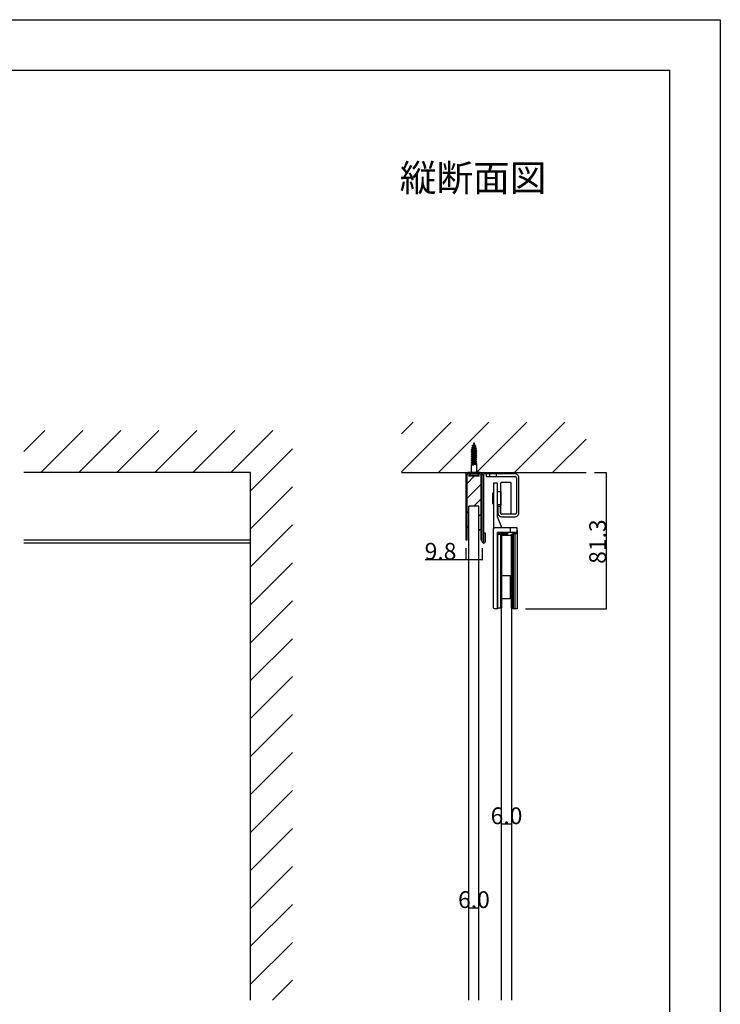
# Model space of a CAD drawing. Extents: x 0 to 1680, y -2 to 1186.
# Drawn here: x 1262 to 1680, y 599 to 1186 of the extents above; entities that cross this region are included whole.
import ezdxf

# ---------------------------------------------------------------- set-up
doc = ezdxf.new("R2010")
doc.units = 0
doc.header["$LTSCALE"] = 4
doc.header["$MEASUREMENT"] = 0
doc.linetypes.add('JIS_02_1.0', pattern=[2, 1, -1])
doc.layers.add('2-外形線', color=5, linetype='CONTINUOUS', lineweight=30)
for name, color, linetype in [('_0-0_', 7, 'CONTINUOUS'), ('_0-1_', 7, 'CONTINUOUS'), ('_0-2_', 7, 'CONTINUOUS'), ('_0-3_', 7, 'CONTINUOUS'), ('_0-4_', 7, 'CONTINUOUS'), ('_0-5_', 7, 'CONTINUOUS')]:
    doc.layers.add(name, color=color, linetype=linetype)
doc.dimstyles.get("Standard").update_dxf_attribs({"dimtxt": 10, "dimasz": 0.18, "dimexe": 0.18, "dimexo": 5, "dimgap": 0.09, "dimtad": 1, "dimdec": 1, "dimzin": 0, "dimdsep": 46, "dimtxsty": 'STANDARD', "dimcen": 0.09, "dimadec": 0, "dimazin": 0, "dimtfac": 1, "dimtdec": 1, "dimtofl": 0, "dimtmove": 0, "dimatfit": 3, "dimfxl": 1, "dimtolj": 1, "dimtzin": 0, "dimarcsym": 0})

# ---------------------------------------------------------------- blocks, each defined once
blk = doc.blocks.new('*D129')
at = {"layer": '_0-4_', "color": 0, "linetype": 'Continuous', "lineweight": -2}
for p, q in [((1549.61, 706.5), (1549.61, 706.48)), ((1555.43, 706.3), (1549.79, 706.3)), ((1555.61, 706.5), (1555.61, 706.48))]:
    blk.add_line(p, q, dxfattribs=at)
at = {"layer": '_0-4_', "color": 0, "linetype": 'Continuous'}
for points in [[(1549.79, 706.33), (1549.79, 706.27), (1549.61, 706.3)], [(1555.43, 706.33), (1555.43, 706.27), (1555.61, 706.3)]]:
    blk.add_solid(points, dxfattribs=at)
at = {"layer": '_0-4_', "color": 0, "linetype": 'Continuous', "insert": (1552.61, 711.39), "char_height": 10, "attachment_point": 5}
blk.add_mtext('\\A1;6.0', dxfattribs=at)
blk = doc.blocks.new('*D134')
at = {"layer": '_0-4_', "color": 0, "linetype": 'Continuous', "lineweight": -2}
for p, q in [((1530.2, 656.5), (1530.2, 656.48)), ((1536.02, 656.3), (1530.38, 656.3)), ((1536.2, 656.5), (1536.2, 656.48))]:
    blk.add_line(p, q, dxfattribs=at)
at = {"layer": '_0-4_', "color": 0, "linetype": 'Continuous'}
for points in [[(1530.38, 656.33), (1530.38, 656.27), (1530.2, 656.3)], [(1536.02, 656.33), (1536.02, 656.27), (1536.2, 656.3)]]:
    blk.add_solid(points, dxfattribs=at)
at = {"layer": '_0-4_', "color": 0, "linetype": 'Continuous', "insert": (1533.2, 661.39), "char_height": 10, "attachment_point": 5}
blk.add_mtext('\\A1;6.0', dxfattribs=at)
blk = doc.blocks.new('*D142')
at = {"layer": '_0-4_', "color": 0, "linetype": 'Continuous', "lineweight": -2}
for p, q in [((1528.3, 871), (1528.3, 863.82)), ((1538.1, 871), (1538.1, 863.82)), ((1528.3, 864), (1504.1, 864)), ((1537.92, 864), (1528.48, 864))]:
    blk.add_line(p, q, dxfattribs=at)
at = {"layer": '_0-4_', "color": 0, "linetype": 'Continuous'}
for points in [[(1528.48, 864.03), (1528.48, 863.97), (1528.3, 864)], [(1537.92, 864.03), (1537.92, 863.97), (1538.1, 864)]]:
    blk.add_solid(points, dxfattribs=at)
at = {"layer": '_0-4_', "color": 0, "linetype": 'Continuous', "insert": (1513.28, 869.09), "char_height": 10, "attachment_point": 5}
blk.add_mtext('\\A1;9.8', dxfattribs=at)
blk = doc.blocks.new('*D170')
at = {"layer": '_0-4_', "color": 0, "linetype": 'Continuous', "lineweight": -2}
for p, q in [((1605, 916), (1612.18, 916)), ((1612, 915.82), (1612, 834.88)), ((1563.97, 834.7), (1612.18, 834.7))]:
    blk.add_line(p, q, dxfattribs=at)
at = {"layer": '_0-4_', "color": 0, "linetype": 'Continuous'}
for points in [[(1611.97, 915.82), (1612.03, 915.82), (1612, 916)], [(1611.97, 834.88), (1612.03, 834.88), (1612, 834.7)]]:
    blk.add_solid(points, dxfattribs=at)
at = {"layer": '_0-4_', "color": 0, "linetype": 'Continuous', "insert": (1606.91, 874.85), "char_height": 10, "attachment_point": 5, "rotation": 90}
blk.add_mtext('\\A1;81.3', dxfattribs=at)

msp = doc.modelspace()

# ---------------------------------------------------------------- hatches: boundary and pattern name
at = {"layer": '_0-5_', "linetype": 'Continuous'}
h = msp.add_hatch(dxfattribs=at)
h.set_pattern_fill('ANSI31', color=256, scale=50)
h.set_pattern_definition([(45, (0.8, 0), (-4.419417, 4.419417), [])])
edge = h.paths.add_edge_path()
edge.add_line((1537.3, 904.2), (1537.3, 914.8))
edge.add_arc((1536.9, 914.8), 0.4, 360, 450)
edge.add_line((1536.9, 915.2), (1535.6, 915.2))
edge.add_line((1535.6, 915.2), (1535.201, 915.2))
edge.add_line((1535.201, 915.2), (1536.301, 914.1))
edge.add_line((1536.301, 914.1), (1536.301, 913.85))
edge.add_line((1536.301, 913.85), (1530.101, 913.85))
edge.add_line((1530.101, 913.85), (1530.101, 914.1))
edge.add_line((1530.101, 914.1), (1531.2, 915.199))
edge.add_line((1531.2, 915.199), (1531.2, 915.2))
edge.add_line((1531.2, 915.2), (1529.5, 915.2))
edge.add_arc((1529.5, 914.8), 0.4, 90, 180)
edge.add_line((1529.1, 914.8), (1529.1, 904.2))
edge.add_line((1529.1, 904.2), (1529.1, 896))
edge.add_line((1529.1, 896), (1529.1, 891))
edge.add_line((1529.1, 891), (1529.1, 886))
edge.add_line((1529.1, 886), (1529.1, 881))
edge.add_line((1529.1, 881), (1529.1, 876))
edge.add_line((1529.1, 876), (1530.2, 876))
edge.add_line((1530.2, 876), (1530.2, 896.004))
edge.add_line((1530.2, 896.004), (1536.2, 896.004))
edge.add_line((1536.2, 896.004), (1536.2, 876))
edge.add_line((1536.2, 876), (1537.3, 876))
edge.add_line((1537.3, 876), (1537.3, 881))
edge.add_line((1537.3, 881), (1537.3, 886))
edge.add_line((1537.3, 886), (1537.3, 891))
edge.add_line((1537.3, 891), (1537.3, 896))
edge.add_line((1537.3, 896), (1537.3, 904.2))

# ---------------------------------------------------------------- linework, layer by layer
at = {"layer": '2-外形線', "color": 0, "linetype": 'Continuous'}
msp.add_line((1554.749, 883.2), (1554.749, 880.2), dxfattribs=at)
at = {"layer": '2-外形線', "color": 0}
for p, q in [((1558.969, 881.7), (1558.749, 881.7)), ((1558.969, 881.7), (1558.969, 879.7)), ((1556.469, 879.7), (1556.469, 880.2)), ((1558.969, 879.7), (1556.469, 879.7))]:
    msp.add_line(p, q, dxfattribs=at)
at = {"layer": '2-外形線', "color": 0, "linetype": 'Continuous', "flags": 128}
for points in [[(1549.249, 909.7, -0.414214), (1549.749, 910.2), (1554.749, 910.2, -0.414214), (1555.249, 909.7), (1555.249, 891.7, -0.414214), (1554.749, 891.2), (1549.749, 891.2, -0.414214), (1549.249, 891.7), (1549.249, 909.7)], [(1547.249, 909.7), (1544.749, 909.7), (1544.749, 907.7), (1544.749, 895.854), (1544.749, 889.7), (1544.749, 886.423), (1544.749, 884.166), (1544.749, 882.203), (1544.749, 882.203, -0.408411), (1545.732, 883.2), (1545.732, 883.2), (1545.999, 883.2), (1546.767, 883.2), (1547.534, 883.2), (1549.749, 883.2), (1547.249, 889.7), (1547.249, 907.7), (1547.249, 909.7)], [(1547.249, 880.2), (1547.249, 867.723), (1547.249, 862.223), (1547.249, 861.723), (1547.249, 858.723), (1547.249, 834.7), (1545.749, 834.7), (1545.749, 834.7, -0.414214), (1544.749, 835.7), (1544.749, 858.723), (1544.749, 861.723), (1544.749, 862.223), (1544.749, 867.723), (1544.749, 880.2), (1544.749, 882.2, -0.414214), (1545.749, 883.2), (1558.749, 883.2), (1558.749, 880.2), (1547.249, 880.2)]]:
    msp.add_lwpolyline(points, format="xyb", close=True, dxfattribs=at)
for points in [[(1547.249, 904.7), (1549.249, 904.7), (1549.249, 896.7), (1547.249, 896.7), (1547.249, 904.7)], [(1547.249, 880.2), (1553.249, 880.2), (1553.249, 879.2), (1547.249, 879.2), (1547.249, 880.2)], [(1547.249, 879.2), (1549.249, 879.2), (1549.249, 835.2), (1547.249, 835.2), (1547.249, 879.2)], [(1549.249, 879.2), (1549.609, 879.2), (1549.609, 835.2), (1549.249, 835.2), (1549.249, 879.2)], [(1555.609, 879.2), (1555.969, 879.2), (1555.969, 835.2), (1555.609, 835.2), (1555.609, 879.2)], [(1555.969, 879.2), (1556.469, 879.2), (1556.469, 835.2), (1555.969, 835.2), (1555.969, 879.2)], [(1556.469, 879.7), (1558.969, 879.7), (1558.969, 834.7), (1556.469, 834.7), (1556.469, 879.7)], [(1556.469, 879.7), (1557.469, 879.7), (1557.469, 834.7), (1556.469, 834.7), (1556.469, 879.7)], [(1549.609, 854.7), (1554.749, 854.7), (1554.749, 840.7), (1549.609, 840.7), (1549.609, 854.7)]]:
    msp.add_lwpolyline(points, close=True, dxfattribs=at)
at = {"layer": '2-外形線', "color": 0, "linetype": 'Continuous'}
msp.add_lwpolyline([(1544.749, 897.65), (1544.749, 900.65), (1544.749, 903.65), (1544.249, 903.65), (1544.249, 897.65)], close=True, dxfattribs=at)
at = {"layer": '_0-0_', "color": 7, "linetype": 'Continuous'}
for p, q in [((0, 1186), (1680, 1186)), ((1680, 1186), (1680, 2)), ((30, 1156), (1650, 1156)), ((1650, 32), (1650, 1156))]:
    msp.add_line(p, q, dxfattribs=at)
at = {"layer": '_0-1_', "color": 0, "linetype": 'JIS_02_1.0'}
for p, q in [((1531.2, 916), (1531.2, 915.2)), ((1535.2, 915.2), (1535.2, 916))]:
    msp.add_line(p, q, dxfattribs=at)
at = {"layer": '_0-1_', "color": 7, "linetype": 'Continuous'}
for p, q in [((1539.3, 916), (1548.095, 916)), ((1539.3, 916), (1539.3, 916)), ((1541.999, 916), (1541.999, 915.2)), ((1546.999, 916), (1546.999, 915.2)), ((1548.095, 916), (1552.095, 916)), ((1552.095, 916), (1552.103, 916)), ((1552.103, 916), (1552.999, 916)), ((1552.999, 916), (1554.099, 916)), ((1554.099, 916), (1554.099, 915.2)), ((1538.1, 874.8), (1538.1, 914.8)), ((1538.9, 914.8), (1538.9, 882.645)), ((1548.095, 915.2), (1539.3, 915.2)), ((1540.499, 915.2), (1540.499, 913.7)), ((1557.499, 915.2), (1540.499, 915.2)), ((1540.499, 913.7), (1557.499, 913.7)), ((1542.499, 915.2), (1542.499, 913.7)), ((1546.499, 915.2), (1546.499, 913.7)), ((1552.095, 915.2), (1548.095, 915.2)), ((1552.095, 915.2), (1548.095, 915.2)), ((1552.103, 915.2), (1552.095, 915.2)), ((1552.103, 915.2), (1552.095, 915.2)), ((1552.999, 915.2), (1552.103, 915.2)), ((1552.999, 915.2), (1552.103, 915.2)), ((1554.099, 915.2), (1552.999, 915.2)), ((1554.099, 915.2), (1552.999, 915.2)), ((1557.749, 915.2), (1557.499, 915.2)), ((1557.499, 913.7), (1557.749, 913.7)), ((1558.499, 912.95), (1558.499, 912.7)), ((1558.499, 912.7), (1558.499, 892.2)), ((1559.999, 912.7), (1559.999, 912.95)), ((1559.999, 912.7), (1559.999, 912.95)), ((1559.999, 912.7), (1559.999, 912.95)), ((1559.999, 912.7), (1559.999, 912.95)), ((1559.999, 892.2), (1559.999, 912.7)), ((1548.999, 895.7), (1547.499, 895.7)), ((1547.499, 895.7), (1547.499, 892.2)), ((1548.999, 892.2), (1548.999, 895.7)), ((1547.499, 892.2), (1547.499, 891.95)), ((1548.999, 891.95), (1548.999, 892.2)), ((1549.999, 891.2), (1549.749, 891.2)), ((1549.749, 889.7), (1549.999, 889.7)), ((1553.499, 891.2), (1549.999, 891.2)), ((1549.999, 889.7), (1553.499, 889.7)), ((1556.749, 891.2), (1550.749, 891.2)), ((1553.962, 891.2), (1553.462, 891.2)), ((1553.499, 889.7), (1553.999, 889.7)), ((1554.962, 891.2), (1553.962, 891.2)), ((1553.999, 889.7), (1554.999, 889.7)), ((1557.462, 891.2), (1554.962, 891.2)), ((1554.999, 889.7), (1557.499, 889.7)), ((1557.749, 891.2), (1557.499, 891.2)), ((1557.499, 889.7), (1557.749, 889.7)), ((1558.499, 892.2), (1558.499, 891.95)), ((1559.999, 891.95), (1559.999, 892.2)), ((1559.999, 891.95), (1559.999, 892.2)), ((1559.999, 891.95), (1559.999, 892.2)), ((1559.999, 891.95), (1559.999, 892.2)), ((1538.9, 882.645), (1538.9, 881)), ((1538.9, 881), (1538.9, 874.9)), ((1539.1, 874.9), (1539.1, 880)), ((1539.1, 880), (1539.9, 880)), ((1539.9, 880), (1539.9, 874.8)), ((1539.1, 874), (1538.9, 874)), ((1538.9, 874), (1538.9, 874))]:
    msp.add_line(p, q, dxfattribs=at)
at = {"layer": '_0-1_', "linetype": 'Continuous'}
for p, q in [((1530.101, 913.85), (1530.101, 914.1)), ((1536.301, 913.85), (1536.301, 914.1)), ((1538.1, 914.85), (1538.1, 914.509)), ((1400, 874), (1265, 874))]:
    msp.add_line(p, q, dxfattribs=at)
msp.add_lwpolyline([(1265, 876), (1400, 876), (1400, 916), (1265, 916)], dxfattribs=at)
at = {"layer": '_0-1_', "color": 0, "linetype": 'Continuous', "flags": 128}
msp.add_lwpolyline([(1538.1, 896), (1538.1, 914.8), (1538.1, 914.8, 0.414214), (1536.9, 916), (1535.6, 916), (1533.6, 916), (1532.2, 916), (1529.5, 916, 0.414214), (1528.3, 914.8), (1528.3, 896), (1528.3, 891), (1528.3, 886), (1528.3, 881), (1528.3, 876), (1529.1, 876), (1529.1, 881), (1529.1, 886), (1529.1, 891), (1529.1, 896), (1529.1, 904.2), (1529.1, 914.8, -0.414214), (1529.5, 915.2), (1532.2, 915.2), (1533.6, 915.2), (1535.6, 915.2), (1536.9, 915.2), (1536.9, 915.2, -0.414214), (1537.3, 914.8), (1537.3, 904.2), (1537.3, 896), (1537.3, 891), (1537.3, 886), (1537.3, 881), (1537.3, 876), (1538.1, 876), (1538.1, 881), (1538.1, 886), (1538.1, 891), (1538.1, 896)], format="xyb", close=True, dxfattribs=at)
at = {"layer": '_0-1_', "color": 7, "linetype": 'Continuous'}
for centre, radius, start, end in [((1539.3, 914.8), 1.2, 89.999957, 180.000043), ((1539.3, 914.8), 0.4, 89.999957, 180.000043), ((1557.749, 912.95), 2.25, 359.999957, 90.000043), ((1557.749, 912.95), 0.75, 359.999957, 90.000043), ((1549.749, 891.95), 2.25, 179.999957, 270.000043), ((1549.749, 891.95), 0.75, 179.999957, 270.000043), ((1557.749, 891.95), 0.75, 269.999957, 0.000043), ((1557.749, 891.95), 2.25, 269.999957, 0.000043), ((1538.9, 874.8), 0.8, 179.999957, 270.000043), ((1539, 874.9), 0.1, 179.999957, 270.000043), ((1539, 874.9), 0.1, 269.999957, 0.000043), ((1539.1, 874.8), 0.8, 269.999957, 0.000043)]:
    msp.add_arc(centre, radius, start, end, dxfattribs=at)
at = {"layer": '_0-2_', "color": 132, "linetype": 'Continuous'}
for p, q in [((1530.2, 601.5), (1530.2, 896)), ((1536.2, 896), (1530.2, 896)), ((1536.2, 601.5), (1536.2, 896)), ((1549.609, 878.7), (1554.609, 878.7)), ((1549.609, 878.7), (1555.609, 878.7)), ((1549.61, 601.5), (1549.61, 878.7)), ((1555.609, 878.7), (1555.61, 601.5))]:
    msp.add_line(p, q, dxfattribs=at)
at = {"layer": '_0-3_', "color": 54, "linetype": 'Continuous'}
for p, q in [((1490, 916.469), (1519.531, 946)), ((1490, 939.096), (1496.904, 946)), ((1512.159, 916), (1542.159, 946)), ((1534.786, 916), (1564.786, 946)), ((1557.414, 916), (1587.414, 946)), ((1265, 928.49), (1277.51, 941)), ((1275.137, 916), (1300.137, 941)), ((1297.765, 916), (1322.765, 941)), ((1320.392, 916), (1345.392, 941)), ((1343.019, 916), (1368.019, 941)), ((1365.647, 916), (1390.647, 941)), ((1388.274, 916), (1413.274, 941)), ((1580.041, 916), (1600, 935.959)), ((1400, 905.098), (1425, 930.098)), ((1400, 916), (1265, 916)), ((1400, 601.5), (1400, 916)), ((1490, 916), (1600, 916)), ((1400, 882.471), (1425, 907.471)), ((1400, 859.844), (1425, 884.844)), ((1400, 837.216), (1425, 862.216)), ((1400, 814.589), (1425, 839.589)), ((1400, 791.961), (1425, 816.961)), ((1400, 769.334), (1425, 794.334)), ((1400, 746.706), (1425, 771.706)), ((1400, 724.079), (1425, 749.079)), ((1400, 701.452), (1425, 726.452)), ((1400, 678.824), (1425, 703.824)), ((1400, 656.197), (1425, 681.197)), ((1400, 633.569), (1425, 658.569)), ((1400, 610.942), (1425, 635.942)), ((1413.185, 601.5), (1425, 613.315))]:
    msp.add_line(p, q, dxfattribs=at)
at = {"layer": '_0-5_', "color": 7, "linetype": 'Continuous'}
for p, q in [((1533.201, 933.85), (1532.704, 931.995)), ((1533.201, 933.85), (1533.654, 932.159)), ((1531.496, 929.608), (1532.038, 929.884)), ((1531.496, 929.608), (1532.038, 929.228)), ((1534.906, 929.007), (1531.496, 929.608)), ((1531.496, 928.308), (1532.038, 928.584)), ((1531.496, 928.308), (1532.038, 927.928)), ((1534.906, 927.707), (1531.496, 928.308)), ((1532.464, 931.099), (1531.835, 930.848)), ((1534.702, 930.343), (1531.835, 930.848)), ((1532.29, 930.45), (1531.835, 930.848)), ((1534.363, 929.416), (1532.038, 929.884)), ((1532.039, 929.512), (1532.038, 929.511)), ((1532.038, 929.511), (1532.038, 929.512)), ((1534.363, 928.501), (1532.038, 929.228)), ((1532.038, 928.584), (1532.038, 929.228)), ((1534.363, 928.116), (1532.038, 928.584)), ((1534.363, 927.201), (1532.038, 927.928)), ((1532.038, 927.284), (1532.038, 927.928)), ((1532.29, 930.45), (1532.133, 929.865)), ((1532.167, 932.09), (1532.794, 932.332)), ((1534.337, 931.707), (1532.167, 932.09)), ((1532.611, 931.649), (1532.167, 932.09)), ((1534.279, 929.827), (1532.29, 930.45)), ((1532.611, 931.649), (1532.464, 931.099)), ((1534.022, 930.784), (1532.464, 931.099)), ((1533.898, 931.246), (1532.611, 931.649)), ((1533.654, 932.159), (1532.794, 932.332)), ((1533.654, 932.159), (1534.337, 931.707)), ((1534.337, 931.707), (1533.898, 931.246)), ((1533.898, 931.246), (1534.022, 930.784)), ((1534.022, 930.784), (1534.702, 930.343)), ((1534.279, 929.827), (1534.702, 930.343)), ((1534.279, 929.827), (1534.363, 929.511)), ((1534.363, 929.416), (1534.363, 929.511)), ((1534.906, 929.007), (1534.363, 929.416)), ((1534.363, 928.501), (1534.906, 929.007)), ((1534.363, 928.116), (1534.363, 928.501)), ((1534.906, 927.707), (1534.363, 928.116)), ((1534.363, 927.201), (1534.906, 927.707)), ((1531.496, 927.008), (1532.038, 927.284)), ((1531.496, 927.008), (1532.038, 926.628)), ((1534.906, 926.407), (1531.496, 927.008)), ((1531.496, 925.708), (1532.038, 925.984)), ((1531.496, 925.708), (1532.038, 925.328)), ((1534.906, 925.107), (1531.496, 925.708)), ((1531.496, 924.408), (1532.038, 924.684)), ((1531.496, 924.408), (1532.038, 924.028)), ((1534.906, 923.807), (1531.496, 924.408)), ((1531.496, 923.108), (1532.038, 923.384)), ((1531.496, 923.108), (1532.038, 922.728)), ((1534.906, 922.507), (1531.496, 923.108)), ((1531.496, 921.808), (1532.038, 922.084)), ((1531.496, 921.808), (1532.038, 921.428)), ((1534.906, 921.207), (1531.496, 921.808)), ((1534.363, 926.816), (1532.038, 927.284)), ((1534.363, 925.901), (1532.038, 926.628)), ((1532.038, 925.984), (1532.038, 926.628)), ((1534.363, 925.516), (1532.038, 925.984)), ((1534.363, 924.601), (1532.038, 925.328)), ((1532.038, 924.684), (1532.038, 925.328)), ((1534.363, 924.216), (1532.038, 924.684)), ((1534.363, 923.301), (1532.038, 924.028)), ((1532.038, 923.384), (1532.038, 924.028)), ((1534.363, 922.916), (1532.038, 923.384)), ((1534.363, 922.001), (1532.038, 922.728)), ((1532.038, 922.084), (1532.038, 922.728)), ((1534.363, 921.616), (1532.038, 922.084)), ((1534.363, 926.816), (1534.363, 927.201)), ((1534.906, 926.407), (1534.363, 926.816)), ((1534.363, 925.901), (1534.906, 926.407)), ((1534.363, 925.516), (1534.363, 925.901)), ((1534.906, 925.107), (1534.363, 925.516)), ((1534.363, 924.601), (1534.906, 925.107)), ((1534.363, 924.216), (1534.363, 924.601)), ((1534.906, 923.807), (1534.363, 924.216)), ((1534.363, 923.301), (1534.906, 923.807)), ((1534.363, 922.916), (1534.363, 923.301)), ((1534.906, 922.507), (1534.363, 922.916)), ((1534.363, 922.001), (1534.906, 922.507)), ((1534.363, 921.616), (1534.363, 922.001)), ((1534.906, 921.207), (1534.363, 921.616)), ((1531.651, 920.587), (1532.038, 920.784)), ((1531.651, 915.65), (1531.651, 920.587)), ((1531.651, 920.55), (1533.201, 920.55)), ((1534.363, 920.701), (1532.038, 921.428)), ((1532.038, 920.784), (1532.038, 921.428)), ((1533.201, 920.55), (1532.038, 920.784)), ((1534.363, 920.701), (1534.906, 921.207)), ((1534.751, 921.062), (1534.751, 915.65)), ((1531.651, 915.65), (1530.101, 914.1)), ((1536.301, 914.1), (1530.101, 914.1)), ((1536.301, 913.85), (1530.101, 913.85)), ((1534.751, 915.65), (1531.651, 915.65)), ((1534.751, 913.85), (1531.651, 913.85)), ((1534.751, 915.65), (1536.301, 914.1))]:
    msp.add_line(p, q, dxfattribs=at)

# ---------------------------------------------------------------- texts
at = {"layer": '_0-0_', "color": 7}
msp.add_text('縦断面図', height=16, dxfattribs=at).set_placement((1489, 1083.677))

# ---------------------------------------------------------------- dimensions: what is measured, and where the dimension line sits
at = {"layer": '_0-4_', "linetype": 'Continuous'}
dim = msp.add_linear_dim(base=(1612, 834.7), p1=(1600, 916), p2=(1558.969, 834.7), angle=90, dimstyle='Standard', dxfattribs=at)
dim.commit()
dim.dimension.update_dxf_attribs({"geometry": '*D170', "text_midpoint": (1612, 874.85), "dimtype": 160})
for base, p1, p2, picture, middle in [((1538.102, 864), (1528.302, 876), (1538.102, 876), '*D142', (1513.278, 864)), ((1549.61, 706.296), (1555.61, 701.5), (1549.61, 701.5), '*D129', (1552.61, 706.296)), ((1530.2, 656.296), (1536.2, 651.5), (1530.2, 651.5), '*D134', (1533.2, 656.296))]:
    dim = msp.add_linear_dim(base=base, p1=p1, p2=p2, dimstyle='Standard', dxfattribs=at)
    dim.commit()
    dim.dimension.update_dxf_attribs({"geometry": picture, "text_midpoint": middle, "dimtype": 160})

doc.saveas('drawing.dxf')
